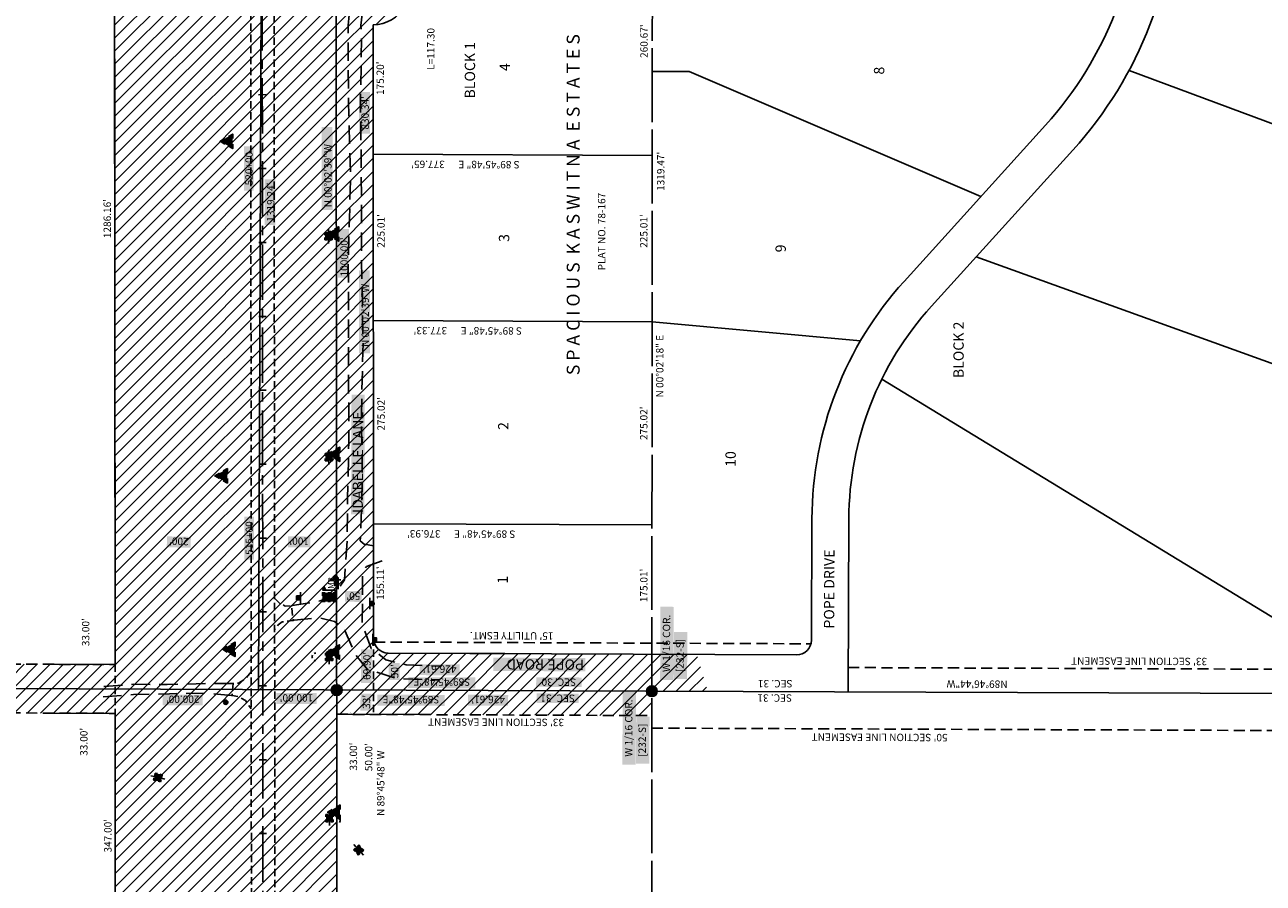
# Model space of a CAD drawing. Units: feet. Extents: x 298769 to 318403, y 211232 to 277122.
# Drawn here: x 312438 to 314114, y 251949 to 253110 of the extents above; entities that cross this region are included whole.
import ezdxf
from ezdxf.enums import TextEntityAlignment as Align

# ---------------------------------------------------------------- set-up
doc = ezdxf.new("R2010")
doc.units = ezdxf.units.FT
doc.header["$LTSCALE"] = 100
doc.header["$MEASUREMENT"] = 0
for name, pattern in [('CENTER2', [1.125, 0.75, -0.125, 0.125, -0.125]), ('D10', [0.15, 0.1, -0.05]), ('D15', [0.225, 0.15, -0.075]), ('DASHED2', [0.375, 0.25, -0.125]), ('SEC1_16', [1.1, 1, -0.1])]:
    doc.linetypes.add(name, pattern=pattern)
for name, color, linetype in [('EHRP', 11, 'Continuous'), ('Elrc', 2, 'CENTER2'), ('Elre', 2, 'D15'), ('Elrg-section', 4, 'Continuous'), ('Elrg-sixteenth', 3, 'SEC1_16'), ('ELRP', 33, 'Continuous'), ('ELRP-PROJECT', 7, 'Continuous'), ('ELYSP', 121, 'D10'), ('ELYSU', 121, 'DASHED2'), ('ES_MASK', 155, 'Continuous'), ('Esfs', 2, 'Continuous'), ('Esim', 1, 'Continuous'), ('Esip', 1, 'Continuous'), ('Esis', 1, 'Continuous'), ('ESMMask', 155, 'Continuous'), ('ESRP', 12, 'Continuous'), ('Esuea', 52, 'Continuous'), ('ESUT', 232, 'Continuous'), ('Esutf', 72, 'Continuous'), ('ET', 63, 'Continuous'), ('Etrc', 4, 'Continuous'), ('ETRC-STALBLS', 3, 'Continuous'), ('Etre', 2, 'Continuous'), ('Etrg-section', 63, 'Continuous'), ('ETRP', 4, 'Continuous'), ('TMASK', 155, 'Continuous')]:
    doc.layers.add(name, color=color, linetype=linetype)
doc.styles.add('D175', font='Dotfont', dxfattribs={"oblique": 10, "height": 17.5})
doc.styles.add('L100', font='simplex', dxfattribs={"height": 10})
doc.styles.add('L140', font='simplex', dxfattribs={"height": 14})
doc.styles.add('L60', font='simplex', dxfattribs={"height": 6})
doc.styles.add('L80', font='simplex', dxfattribs={"height": 8})

# ---------------------------------------------------------------- blocks, each defined once
blk = doc.blocks.new('essscor')
at = {"layer": 'ESMMask'}
h = blk.add_hatch(color=256, dxfattribs=at)
edge = h.paths.add_edge_path()
edge.add_arc((0, 0), 0.0733, 0, 360)
at = {"color": 4}
blk.add_circle((0, 0), 0.0733, dxfattribs=at)
blk = doc.blocks.new('eysign')
at = {"color": 122}
blk.add_line((-0.026, -0.079), (-0.026, 0.079), dxfattribs=at)
blk.add_lwpolyline([(-0.026, -0.026), (-0.026, 0.026), (0.026, 0.026), (0.026, -0.026)], close=True, dxfattribs=at)
at = {"layer": 'ES_MASK'}
blk.add_solid([(-0.026, 0.026), (-0.026, -0.026), (0.026, 0.026), (0.027, -0.026)], dxfattribs=at)
at = {"style": 'L80', "flags": 9}
blk.add_attdef('Legend', (0, 0.027), '', height=0.08, dxfattribs=at)
blk = doc.blocks.new('eimail')
at = {"color": 122}
for points in [[(-0.06, 0.054), (-0.06, 0.09), (-0.021, 0.09)], [(-0.06, -0.018), (-0.06, 0.018)], [(0.02, 0.09), (0.06, 0.09), (0.06, 0.054)], [(0.06, -0.085), (0.097, -0.085), (0.097, 0.084), (0.142, 0.067), (0.097, 0.045)], [(0.06, 0.018), (0.06, -0.018)], [(-0.06, -0.09), (-0.06, -0.054)], [(-0.021, -0.09), (-0.06, -0.09)], [(0.06, -0.054), (0.06, -0.09), (0.02, -0.09)]]:
    blk.add_lwpolyline(points, dxfattribs=at)
at = {"layer": 'ES_MASK'}
blk.add_solid([(-0.06, 0.09), (-0.06, -0.09), (0.06, 0.09), (0.061, -0.091)], dxfattribs=at)
at = {"color": 122, "style": 'L80'}
blk.add_text('MB', height=0.08, dxfattribs=at).set_placement((0.113, -0.068))
at = {"style": 'L80', "flags": 9}
blk.add_attdef('Legend', (0, 0), '', height=0.08, dxfattribs=at)
blk = doc.blocks.new('eipost')
at = {"color": 122}
blk.add_circle((0, 0), 0.0295, dxfattribs=at)
at = {"layer": 'ES_MASK', "const_width": 0.0295}
blk.add_lwpolyline([(-0.015, 0, 1), (0.015, 0, 1)], format="xyb", close=True, dxfattribs=at)
at = {"style": 'L80', "flags": 9}
blk.add_attdef('Legend', (0, 0), '', height=0.08, dxfattribs=at)
blk = doc.blocks.new('eisign')
at = {"color": 122}
blk.add_line((-0.029, -0.078), (-0.029, 0.078), dxfattribs=at)
blk.add_circle((0, 0), 0.0292, dxfattribs=at)
at = {"layer": 'ES_MASK', "const_width": 0.0292}
blk.add_lwpolyline([(-0.015, 0, 1), (0.015, 0, 1)], format="xyb", close=True, dxfattribs=at)
at = {"style": 'L80', "flags": 9}
blk.add_attdef('Legend', (0, 0), '', height=0.08, dxfattribs=at)
blk = doc.blocks.new('eueguy')
at = {"color": 122}
for start, end in [(155, 180), (65, 115), (0, 25)]:
    blk.add_arc((0, -0.049), 0.0492, start, end, dxfattribs=at)
at = {"style": 'L80', "flags": 9}
blk.add_attdef('Legend', (0, 0), '', height=0.08, dxfattribs=at)
blk = doc.blocks.new('euepole')
at = {"color": 122}
for p, q in [((-0.049, 0), (-0.098, 0)), ((-0.049, 0.049), (-0.017, 0.049)), ((-0.049, 0.017), (-0.049, 0.049)), ((0.017, 0.049), (0.049, 0.049)), ((0.049, 0.049), (0.049, 0.017)), ((0.098, 0), (0.049, 0)), ((-0.049, -0.049), (-0.049, -0.017)), ((-0.017, -0.049), (-0.049, -0.049)), ((0.049, -0.049), (0.017, -0.049)), ((0.049, -0.017), (0.049, -0.049))]:
    blk.add_line(p, q, dxfattribs=at)
at = {"layer": 'ES_MASK'}
blk.add_solid([(-0.049, -0.049), (-0.049, 0.049), (0.049, -0.049), (0.049, 0.049)], dxfattribs=at)
at = {"style": 'L80', "flags": 9}
blk.add_attdef('Legend', (0, 0), '', height=0.08, dxfattribs=at)
blk = doc.blocks.new('eutped')
at = {"color": 122}
for points in [[(-0.037, 0.05), (0, 0.114), (0.037, 0.05)], [(-0.037, -0.057), (-0.098, -0.057), (-0.066, -0.001)], [(0.066, -0.001), (0.098, -0.057), (0.037, -0.057)]]:
    blk.add_lwpolyline(points, dxfattribs=at)
at = {"layer": 'ES_MASK'}
blk.add_solid([(-0.098, -0.057), (0, 0.114), (0.098, -0.057)], dxfattribs=at)
at = {"color": 122, "style": 'L60'}
blk.add_text('T', height=0.06, dxfattribs=at).set_placement((0, 0), align=Align.MIDDLE)
at = {"style": 'L80', "flags": 9}
blk.add_attdef('Legend', (0, 0.027), '', height=0.08, dxfattribs=at)
blk = doc.blocks.new('esspmon')
at = {"layer": 'ESMMask'}
h = blk.add_hatch(color=256, dxfattribs=at)
edge = h.paths.add_edge_path()
edge.add_arc((0, 0), 0.0733, 0, 360)
for points in [[(-0.073, 0), (0.073, 0)], [(0, -0.073), (0, 0.073)]]:
    blk.add_lwpolyline(points)
at = {"color": 4}
blk.add_circle((0, 0), 0.0733, dxfattribs=at)
blk = doc.blocks.new('sta_tic')
blk.add_line((0, -0.04165), (0, 0.04165))
blk = doc.blocks.new('lbl_tic')
blk.add_line((0, -0.04165), (0, 0.04165))

msp = doc.modelspace()

# ---------------------------------------------------------------- hatches: boundary and pattern name
at = {"layer": 'EHRP'}
h = msp.add_hatch(dxfattribs=at)
h.set_pattern_fill('ANSI31', color=256, scale=100, style=0)
edge = h.paths.add_edge_path()
edge.add_arc((312236.334, 219241.293), 2964.789, 12.999083, 35.365531)
edge.add_line((314654.049, 220957.286), (311550.757, 225329.61))
edge.add_arc((313805.378, 226929.844), 2764.79, 166.765531, 215.365531, ccw=False)
edge.add_line((311114.017, 227562.806), (311634.82, 229777.27))
edge.add_arc((314326.18, 229144.309), 2764.789, 132.298864, 166.765531, ccw=False)
edge.add_line((312465.483, 231189.269), (314748.931, 233266.964))
edge.add_arc((312753.634, 235459.854), 2964.789, 312.298864, 353.547857)
edge.add_line((315699.644, 235126.691), (316001.419, 237795.149))
edge.add_arc((313055.409, 238128.312), 2964.789, 353.547857, 373.281191)
edge.add_line((315940.903, 238809.414), (314441.465, 245161.795))
edge.add_arc((311555.971, 244480.693), 2964.789, 13.281191, 20.213003)
edge.add_line((314338.173, 245505.061), (313032.411, 249051.532))
edge.add_arc((315626.93, 250006.798), 2764.789, 180.044205, 200.213003, ccw=False)
edge.add_line((312862.142, 250004.665), (312857.892, 255513.192))
edge.add_arc((315622.68, 255515.326), 2764.789, 154.841216, 180.044205, ccw=False)
edge.add_line((313120.178, 256690.716), (314409.139, 259435.02))
edge.add_line((314409.139, 259435.02), (314590.145, 259349.951))
edge.add_line((314590.145, 259349.951), (314802.928, 259802.983))
edge.add_line((314802.928, 259802.983), (314621.902, 259888.009))
edge.add_line((314621.902, 259888.009), (316124.004, 263086.109))
edge.add_arc((313440.476, 264346.525), 2964.789, 334.841216, 362.15276)
edge.add_line((316403.172, 264457.894), (316226.419, 269159.973))
edge.add_arc((313263.722, 269048.604), 2964.789, 2.15276, 20.62076)
edge.add_line((316038.563, 270092.746), (315939.132, 270356.987))
edge.add_line((315939.132, 270356.987), (316968.657, 270744.386))
edge.add_line((316968.657, 270744.386), (316827.785, 271118.759))
edge.add_line((316827.785, 271118.759), (316640.599, 271048.323))
edge.add_line((316640.599, 271048.323), (316612.424, 271123.197))
edge.add_line((316612.424, 271123.197), (315816.882, 270823.844))
edge.add_line((315816.882, 270823.844), (315633.748, 271310.528))
edge.add_line((315633.748, 271310.528), (315586.951, 271292.919))
edge.add_line((315586.951, 271292.919), (315216.56, 272277.248))
edge.add_arc((316910.465, 272914.646), 1809.859, 191.672047, 200.62076, ccw=False)
edge.add_line((315138.03, 272548.494), (315186.996, 272558.609))
edge.add_arc((316910.465, 272914.646), 1759.859, 182.672047, 191.672047, ccw=False)
edge.add_line((315152.519, 272832.602), (315102.573, 272830.272))
edge.add_arc((316910.465, 272914.646), 1809.859, 139.50176, 182.672047, ccw=False)
edge.add_line((315534.201, 274090.013), (317956.945, 276926.858))
edge.add_line((317956.945, 276926.858), (317728.817, 277121.685))
edge.add_line((317728.817, 277121.685), (315306.073, 274284.84))
edge.add_arc((316910.465, 272914.646), 2109.859, 139.50176, 200.62076)
edge.add_line((314935.78, 272171.594), (315517.48, 270625.706))
edge.add_line((315517.48, 270625.706), (315049.514, 270449.615))
edge.add_line((315049.514, 270449.615), (315289.818, 269811.001))
edge.add_arc((313263.722, 269048.604), 2164.789, 14.267356, 20.62076, ccw=False)
edge.add_line((315361.741, 269582.11), (315846.32, 269705.333))
edge.add_arc((313263.722, 269048.604), 2664.789, 2.15276, 14.267356, ccw=False)
edge.add_line((315926.631, 269148.704), (316103.384, 264446.625))
edge.add_arc((313440.476, 264346.525), 2664.789, -25.158784, 2.15276, ccw=False)
edge.add_line((315852.464, 263213.648), (312848.638, 256818.254))
edge.add_arc((315622.68, 255515.326), 3064.789, 154.841216, 180.044205)
edge.add_line((312557.892, 255512.961), (312562.142, 250004.433))
edge.add_arc((315626.93, 250006.798), 3064.789, 180.044205, 200.213003)
edge.add_line((312750.887, 248947.879), (314056.648, 245401.408))
edge.add_arc((311555.971, 244480.693), 2664.789, 13.281191, 20.213003, ccw=False)
edge.add_line((314149.489, 245092.876), (315648.926, 238740.494))
edge.add_arc((313055.409, 238128.312), 2664.789, -6.452143, 13.281191, ccw=False)
edge.add_line((315703.319, 237828.861), (315401.544, 235160.403))
edge.add_arc((312753.634, 235459.854), 2664.789, 312.298864, 353.547857, ccw=False)
edge.add_line((314547.031, 233488.857), (312263.584, 231411.163))
edge.add_arc((314326.18, 229144.309), 3064.789, 132.298864, 166.765531)
edge.add_line((311342.788, 229845.951), (310821.984, 227631.487))
edge.add_arc((313805.378, 226929.844), 3064.79, 166.765531, 215.365531)
edge.add_line((311306.114, 225155.973), (314409.406, 220783.648))
edge.add_arc((312236.334, 219241.293), 2664.789, 12.999083, 35.365531, ccw=False)
edge.add_line((314832.835, 219840.699), (316515.396, 212552.192))
edge.add_line((316515.396, 212552.192), (316823.288, 212552.185))
edge.add_line((316823.288, 212552.185), (315125.147, 219908.18))
h = msp.add_hatch(dxfattribs=at)
h.set_pattern_fill('ANSI31', color=256, scale=100, style=0)
edge = h.paths.add_edge_path()
edge.add_line((312860.44, 252210.209), (312859.669, 253210.21))
edge.add_line((312859.669, 253210.21), (312909.669, 253210.248))
edge.add_arc((312909.707, 253160.248), 50, -89.955795, 90.044205, ccw=False)
edge.add_line((312909.746, 253110.248), (312910.386, 252279.906))
edge.add_arc((312930.386, 252279.921), 20, 180.044205, 269.763429)
edge.add_line((312930.304, 252259.921), (313348.009, 252258.197))
edge.add_line((313348.009, 252258.197), (313362.385, 252208.157))
edge.add_line((313362.385, 252208.157), (313287.045, 252208.448))
edge.add_line((313287.045, 252208.448), (312860.44, 252210.209))
h = msp.add_hatch(dxfattribs=at)
h.set_pattern_fill('ANSI31', color=256, scale=100, style=0)
h.paths.add_polyline_path([(312560.464, 252178.448), (312229.587, 252179.814), (312209.394, 252245.898), (312560.414, 252244.449)])
h = msp.add_hatch(dxfattribs=at)
h.set_pattern_fill('ANSI31', color=256, scale=100, style=0)
h.paths.add_polyline_path([(312860.466, 252177.209), (313287.029, 252175.448), (313287.045, 252208.448), (312860.44, 252210.209)])

# ---------------------------------------------------------------- linework, layer by layer
at = {"layer": 'Elrc'}
msp.add_line((312757.892, 255513.115), (312762.142, 250004.588), dxfattribs=at)
at = {"layer": 'Elre'}
for p, q in [((312911.001, 252275.001), (313502.296, 252272.56)), ((312012.905, 252246.709), (312560.414, 252244.449)), ((313552.797, 252240.423), (314607.404, 252236.352)), ((312012.682, 252180.71), (312560.464, 252178.448)), ((312860.466, 252177.209), (313287.029, 252175.448)), ((313287.021, 252158.448), (314607.084, 252153.353))]:
    msp.add_line(p, q, dxfattribs=at)
at = {"layer": 'Elrg-section'}
for p, q in [((311979.775, 252213.846), (313287.045, 252208.448)), ((313287.045, 252208.448), (314607.277, 252203.352))]:
    msp.add_line(p, q, dxfattribs=at)
at = {"layer": 'Elrg-sixteenth'}
for p, q in [((313287.045, 252208.448), (313287.927, 253527.913)), ((313285.801, 249569.042), (313287.045, 252208.448))]:
    msp.add_line(p, q, dxfattribs=at)
at = {"layer": 'ELRP'}
for p, q in [((312857.892, 255513.192), (312862.142, 250004.665)), ((312558.726, 254431.867), (312560.414, 252244.449)), ((312909.746, 253110.248), (312910.386, 252279.906)), ((313287.606, 253047.138), (313337.606, 253047.104)), ((313337.606, 253047.104), (313732.439, 252877.9)), ((313932.919, 253048.487), (314606.833, 252798.154)), ((313628.349, 252763.051), (313819.74, 252974.225)), ((313665.398, 252729.473), (313856.788, 252940.648)), ((312909.881, 252935.05), (313287.53, 252933.49)), ((313725.837, 252796.16), (314607.071, 252478.26)), ((312910.054, 252710.034), (313287.379, 252708.476)), ((313569.343, 252682.538), (313287.379, 252708.476)), ((313598.131, 252630.566), (314297.117, 252204.55)), ((312910.267, 252435.015), (313287.195, 252433.459)), ((313502.951, 252277.557), (313503.629, 252441.696)), ((313552.662, 252207.423), (313553.629, 252441.489)), ((312930.304, 252259.921), (313482.869, 252257.64)), ((312560.464, 252178.448), (312562.142, 250004.433))]:
    msp.add_line(p, q, dxfattribs=at)
for centre, radius, start, end in [((313453.55, 253306.11), 494.21, 317.813406, 359.946739), ((313453.55, 253306.11), 544.21, 317.813406, 359.946739), ((312909.707, 253160.248), 50, 270.044205, 90.044205), ((313985.115, 252439.708), 481.49, 137.813406, 179.763406), ((313985.115, 252439.708), 431.49, 137.813406, 179.763406), ((312930.386, 252279.921), 20, 180.044205, 269.763429), ((313482.952, 252277.64), 20, 269.763429, 359.763406)]:
    msp.add_arc(centre, radius, start, end, dxfattribs=at)
at = {"layer": 'ELRP-PROJECT'}
for p, q in [((312909.746, 253110.248), (312910.386, 252279.906)), ((312930.304, 252259.921), (313088.131, 252259.27))]:
    msp.add_line(p, q, dxfattribs=at)
msp.add_lwpolyline([(312558.726, 254431.867), (312560.414, 252244.449), (312463.342, 252244.849)], dxfattribs=at)
for points in [[(312464.341, 252178.845), (312560.464, 252178.448), (312562.142, 250004.433, 0.08823087), (312750.887, 248947.879), (313494.977, 246926.918), (313416.758, 246927.138)], [(313904.875, 246958.76), (313802.835, 246959.048), (313032.411, 249051.532, -0.08823087), (312862.142, 250004.665), (312860.466, 252177.209), (312974.853, 252176.737)]]:
    msp.add_lwpolyline(points, format="xyb", dxfattribs=at)
for centre, radius, start, end in [((312909.707, 253160.248), 50, 270.044205, 90.044205), ((312930.386, 252279.921), 20, 180.044205, 269.763429)]:
    msp.add_arc(centre, radius, start, end, dxfattribs=at)
at = {"layer": 'ELYSP', "flags": 128}
for points in [[(315818.479, 236918.443), (315823.518, 236962.115), (315834.851, 237057.381), (315844.836, 237146.549), (315853.848, 237223.999), (315857.527, 237259.397), (315864.713, 237322.806), (315874.782, 237411.378), (315885.193, 237503.341), (315895.339, 237593.129), (315905.291, 237681.6), (315913.376, 237755.476), (315919.051, 237807.073), (315923.934, 237854.206), (315928.476, 237904.25), (315931.666, 237952.363), (315933.987, 237999.317), (315935.92, 238045.177), (315936.779, 238089.004), (315936.682, 238137.641), (315936.096, 238182.54), (315934.345, 238231.842), (315931.294, 238299.378), (315924.797, 238390.398), (315914.607, 238481.636), (315900.913, 238577.618), (315893.116, 238623.576), (315884.509, 238670.672), (315875.106, 238715.557), (315864.354, 238765.869), (315850.195, 238827.452), (315829.643, 238913.554), (315809.465, 239001.081), (315788.144, 239089.65), (315767.646, 239177.057), (315746.286, 239268.02), (315724.889, 239360.223), (315703.37, 239451.268), (315681.377, 239543.831), (315659.674, 239635.897), (315637.748, 239728.563), (315615.418, 239823.692), (315593.211, 239917.871), (315571.29, 240009.222), (315549.924, 240100.09), (315529.143, 240189.117), (315506.149, 240286.074), (315484.168, 240379.608), (315460.849, 240476.795), (315438.965, 240570.5), (315416.523, 240665.88), (315395.034, 240757.038), (315373.321, 240849.223), (315352.051, 240939.501), (315330.265, 241031.268), (315308.355, 241123.827), (315287.083, 241214.519), (315265.371, 241307.352), (315243.706, 241398.824), (315222.776, 241488.399), (315201.555, 241578.051), (315181.197, 241663.731), (315160.162, 241753.041), (315139.341, 241841.939), (315118.249, 241931.154), (315096.969, 242020.666), (315075.188, 242113.494), (315054.511, 242200.862), (315033.437, 242290.628), (315011.361, 242385.062), (314989.813, 242477.171), (314968.664, 242566.12), (314946.854, 242659.178), (314925.395, 242749.315), (314903.765, 242840.445), (314881.395, 242936.208), (314859.555, 243028.95), (314838.706, 243117.705), (314816.45, 243210.635), (314795.085, 243301.819), (314773.705, 243393.138), (314751.263, 243487.012), (314729.575, 243579.222), (314707.943, 243670.2), (314686.742, 243760.352), (314664.764, 243853.695), (314642.967, 243944.739), (314621.414, 244036.779), (314598.632, 244134.09), (314576.262, 244227.65), (314554.804, 244319.726), (314532.733, 244412.436), (314511.231, 244504.408), (314489.546, 244595.563), (314468.293, 244686.675), (314447.872, 244772.666), (314426.945, 244861.758), (314405.938, 244950.135), (314384.008, 245041.914), (314367.48, 245109.655), (314357.017, 245152.703), (314345.067, 245200.51), (314333.413, 245245.522), (314320.704, 245290.576), (314306.022, 245338.365), (314291.569, 245382.531), (314276.358, 245427.22), (314259.98, 245472.394), (314243.896, 245516.975), (314228.651, 245559.125), (314212.448, 245602.945), (314187.494, 245670.336), (314155.31, 245758.002), (314123.409, 245845.004), (314090.981, 245932.558), (314059.142, 246019.226), (314026.878, 246106.713), (313994.905, 246193.637), (313964.049, 246278.124), (313931.431, 246365.789), (313900.408, 246450.14), (313869.135, 246535.904), (313838.699, 246618.417), (313807.429, 246703.26), (313776.521, 246786.785), (313745.956, 246870.867), (313715.477, 246953.384), (313683.937, 247037.983), (313652.305, 247124.369), (313620.648, 247210.211), (313589.475, 247294.892), (313559.031, 247378.114), (313527.815, 247462.35), (313497.512, 247545.215), (313465.656, 247631.708), (313431.643, 247723.647), (313400.366, 247808.846), (313368.695, 247895.301), (313334.958, 247986.113), (313303.77, 248071.783), (313270.927, 248160.127), (313238.984, 248247.093), (313208.043, 248330.88), (313175.282, 248419.584), (313144.832, 248503.161), (313114.017, 248586.054), (313083.555, 248668.81), (313053.453, 248750.721), (313022.519, 248834.779), (312991.447, 248919.772), (312960.677, 249003.476), (312938.792, 249063.077), (312925.474, 249102.215), (312911.315, 249146.205), (312899.51, 249185.369), (312886.218, 249230.502), (312875.315, 249269.654), (312862.352, 249319.505), (312853.019, 249358.85), (312842.594, 249404.335), (312833.814, 249446.98), (312828.682, 249472.717), (312822.902, 249503.919), (312811.981, 249570.501), (312802.119, 249638.858), (312798.88, 249662.829), (312789.1, 249755.632), (312785.964, 249799.823), (312783.102, 249845.399), (312780.923, 249887.943), (312779.49, 249935.11), (312778.769, 249980.174), (312778.336, 250024.896), (312778.173, 250091.623), (312778.059, 250181.289), (312778.136, 250271.709), (312777.705, 250363.942), (312777.761, 250454.52), (312777.881, 250548.819), (312777.865, 250643.527), (312777.591, 250741.453), (312777.668, 250837.552), (312777.428, 250933.987), (312777.417, 251025.87), (312777.863, 251116.409), (312777.707, 251207.392), (312777.366, 251297.278), (312777.542, 251387.857), (312777.369, 251486.526), (312777.238, 251582.651), (312777.043, 251679.138), (312777.23, 251775.123), (312776.992, 251867.867), (312776.726, 251961.506), (312776.871, 252054.759), (312776.523, 252150.074), (312776.61, 252242.69), (312776.107, 252343.469), (312776.188, 252435.899), (312776.422, 252531.954), (312776.389, 252629.929), (312775.911, 252725.138), (312776.02, 252825.248), (312775.854, 252923.571), (312775.726, 253020.272), (312775.737, 253118.819), (312775.697, 253214.317), (312775.546, 253231.914), (312775.497, 253342.315), (312775.333, 253442.152), (312775.361, 253477.673), (312775.317, 253572.16), (312775.272, 253664.6), (312775.199, 253757.92), (312774.714, 253855.696), (312774.756, 253947.122), (312774.785, 254041.47), (312775.022, 254134.386), (312774.889, 254231.416), (312774.544, 254327.489), (312774.422, 254423.223), (312774.196, 254519.323), (312774.235, 254618.032), (312774.347, 254714.355), (312774.206, 254809.045), (312774.14, 254907.131), (312773.891, 255004.289), (312774.006, 255097.556), (312773.767, 255191.041), (312773.548, 255289.929), (312773.93, 255385.486), (312774.006, 255476.015), (312774.13, 255501.63), (312774.092, 255546.629), (312774.502, 255566.252), (312774.918, 255588.521), (312776.383, 255632.193), (312778.523, 255679.459), (312781.418, 255724.819), (312785.543, 255771.564), (312789.918, 255816.914), (312795.622, 255865.605), (312802.633, 255916.164), (312813.599, 255989.248), (312830.833, 256082.457), (312850.262, 256171.612), (312872.09, 256259.106), (312898.107, 256347.839), (312927.802, 256438.946), (312961.77, 256532.547), (312970.69, 256555.28), (312988.18, 256599.046), (313006.657, 256642.133), (313026.189, 256686.363), (313045.537, 256728.967), (313075.22, 256792.441), (313115.859, 256879.33), (313155.733, 256965.093), (313196.642, 257051.7), (313236.436, 257136.165), (313276.693, 257221.091), (313316.325, 257305.585), (313355.735, 257389.689), (313395.36, 257474.224), (313435.879, 257560.313), (313476.219, 257646.621), (313517.567, 257735.139), (313559.323, 257824.035), (313601.435, 257913.648), (313642.9, 258001.658), (313683.105, 258087.43), (313723.499, 258173.599), (313763.829, 258258.795), (313802.094, 258340.889), (313840.601, 258422.548), (313879.354, 258504.72), (313919.001, 258588.848), (313958.723, 258673.927), (314000.435, 258762.489), (314042.261, 258851.61), (314083.577, 258939.685), (314124.623, 259026.744), (314166.555, 259116.024), (314207.509, 259203.486), (314250.007, 259294.539), (314291.437, 259382.413), (314330.686, 259465.891), (314370.564, 259551.322), (314410.002, 259634.12), (314449.109, 259717.869), (314488.223, 259800.908), (314527.549, 259884.403), (314565.882, 259967.194), (314596.232, 260031.543), (314616.401, 260074.784), (314635.839, 260116.233), (314655.554, 260158.095), (314675.215, 260199.716), (314695.91, 260244.088), (314713.556, 260281.362), (314716.255, 260286.83), (314735.777, 260329.028), (314744.159, 260347.148), (314755.038, 260370.009), (314775.829, 260414.502), (314807.444, 260481.935), (314840.047, 260550.216), (314844.111, 260560.316), (314863.381, 260600.16), (314881.514, 260639.952), (314899.854, 260678.889), (314919.081, 260719.2), (314950.687, 260787.319), (314980.972, 260851.426), (314999.211, 260890.634), (315038.945, 260974.886), (315078.453, 261059.137), (315119.771, 261146.554), (315159.987, 261232.089), (315201.449, 261319.261), (315244.997, 261411.839), (315289.07, 261505.402), (315370.562, 261678.884), (315412.702, 261769.018), (315455.39, 261859.877), (315498.109, 261950.98), (315536.608, 262032.726), (315574.348, 262113.532), (315611.812, 262193.407), (315649.771, 262274.736), (315687.256, 262354.386), (315727.235, 262438.902), (315765.311, 262520.03), (315805.147, 262604.798), (315843.429, 262685.945), (315882.947, 262770.435), (315923.632, 262856.861), (315962.948, 262940.132), (316001.32, 263022.006), (316021.214, 263064.887), (316040.251, 263105.47), (316061.009, 263151.422), (316081.658, 263197.255), (316101.395, 263243.87), (316119.51, 263287.804), (316136.673, 263331.654), (316152.054, 263374.321), (316168.356, 263420.838), (316183.031, 263465.128), (316196.403, 263508.284), (316209.379, 263551.234), (316235.416, 263648.228), (316257.519, 263742.667), (316275.974, 263839.412), (316291.852, 263940.875), (316303.914, 264037.651), (316313.239, 264135.497), (316316.809, 264187.8), (316319.172, 264236.058), (316320.427, 264283.321), (316321.09, 264333.15), (316320.606, 264381.106), (316319.405, 264428.287), (316318, 264473.709), (316316.47, 264521.208), (316314.466, 264568.755), (316312.85, 264617.544), (316309.206, 264717.873), (316305.473, 264813.08), (316301.802, 264911.668), (316297.977, 265011.051), (316294.303, 265110.181), (316290.725, 265205.579), (316287.336, 265296.016), (316284.217, 265388.187), (316280.317, 265486.753), (316276.582, 265584.757), (316272.773, 265689.698), (316269.008, 265786.115), (316265.823, 265880.86), (316261.879, 265983.922), (316257.996, 266076.785), (316254.758, 266165.722), (316251.581, 266258.665), (316248.238, 266349.663), (316244.258, 266445.391), (316241.066, 266537.44), (316237.622, 266626.821), (316234.399, 266714.681), (316230.883, 266811.014), (316227.035, 266905.755), (316220.144, 267087.097), (316216.542, 267181.919), (316213.288, 267269.814), (316210.016, 267359.694), (316206.689, 267449.196), (316203.505, 267539.341), (316200.024, 267627.61), (316196.858, 267721.627), (316193.145, 267814.558), (316189.543, 267906.109), (316186.148, 267994.351), (316182.941, 268085.861), (316179.199, 268180.379), (316175.615, 268269.562), (316172.347, 268360.491), (316169.106, 268451.343), (316165.371, 268542.904), (316162.415, 268630.285), (316158.706, 268723.884), (316155.358, 268813.328), (316151.955, 268903.539), (316148.854, 268998.036), (316146.64, 269043.626), (316144.844, 269088.231), (316143.162, 269132.834), (316141.244, 269178.895), (316138.687, 269224.475), (316135.286, 269271.182), (316131.025, 269317.239), (316126.84, 269363.569), (316121.013, 269408.325), (316114.544, 269454.652), (316107.917, 269499.908), (316101.417, 269543.155), (316091.92, 269593.214), (316082.959, 269639.583), (316072.01, 269689.665), (316061.42, 269736.046), (316049.321, 269781.839), (316036.165, 269829.371), (316023.38, 269872.94), (316009.433, 269917.864), (315994.699, 269963.908), (315979.45, 270008.516), (315963.099, 270052.779), (315946.964, 270095.377), (315929.936, 270141.459), (315914.023, 270183.575), (315897.915, 270227.298), (315881.576, 270270.856), (315853.525, 270345.562), (315846.137, 270361.197), (315831.582, 270403.692), (315828.867, 270406.721), (315826.147, 270413.384), (315750.194, 270614.784), (315731.702, 270669.841), (315698.638, 270758.745), (315664.936, 270846.414), (315631.605, 270934.145), (315598.236, 271025.619), (315565.263, 271113.474)], [(315786.947, 236921.999), (315792.011, 236965.994), (315802.727, 237060.592), (315812.951, 237149.266), (315821.674, 237226.76), (315825.615, 237262.614), (315832.688, 237325.775), (315843.056, 237415.83), (315853.146, 237507.152), (315863.242, 237596.162), (315873.603, 237685.913), (315881.726, 237759.136), (315887.321, 237810.153), (315892.229, 237857.131), (315896.374, 237906.664), (315899.692, 237954.555), (315902.288, 238001.097), (315903.871, 238046.408), (315904.748, 238089.387), (315904.681, 238137.33), (315904.161, 238181.912), (315902.471, 238230.621), (315899.616, 238297.592), (315892.952, 238388.413), (315882.987, 238478.296), (315869.046, 238572.755), (315861.524, 238617.719), (315853.092, 238664.66), (315843.737, 238709.333), (315832.88, 238758.973), (315818.988, 238820.915), (315798.618, 238906.528), (315777.967, 238993.902), (315757.093, 239082.724), (315736.303, 239169.943), (315715.072, 239261.557), (315693.668, 239352.063), (315671.736, 239444.508), (315650.191, 239536.563), (315628.45, 239628.619), (315606.086, 239721.229), (315583.912, 239817.179), (315561.772, 239911.115), (315540.438, 240002.771), (315519.101, 240092.016), (315497.877, 240182.619), (315474.654, 240280.262), (315452.435, 240373.748), (315429.774, 240469.823), (315407.536, 240563.838), (315385.81, 240657.59), (315364.007, 240749.937), (315342.153, 240842.933), (315320.719, 240932.645), (315299.201, 241023.838), (315277.304, 241116.542), (315255.898, 241207.236), (315234.187, 241300.14), (315212.354, 241391.953), (315191.443, 241481.38), (315170.561, 241569.431), (315146.799, 241669.735), (315128.631, 241746.126), (315108.194, 241833.867), (315087.11, 241923.47), (315065.421, 242014.64), (315043.996, 242105.756), (315023.046, 242194.058), (315001.931, 242284.067), (314979.72, 242378.802), (314958.062, 242470.572), (314937.187, 242558.7), (314915.148, 242652.99), (314894.24, 242741.555), (314872.317, 242833.53), (314850.176, 242927.131), (314828.537, 243020.672), (314807.441, 243109.76), (314785.05, 243203.788), (314763.927, 243293.864), (314741.994, 243386.391), (314719.884, 243479.677), (314697.996, 243572.285), (314676.345, 243663.981), (314655.127, 243753.907), (314633.272, 243846.173), (314611.64, 243937.979), (314589.717, 244030.439), (314567.158, 244126.187), (314545.312, 244219.255), (314523.452, 244311.613), (314501.061, 244406.104), (314479.606, 244497.494), (314458.354, 244588.617), (314436.744, 244680.077), (314416.123, 244766.739), (314395.232, 244855.198), (314374.554, 244942.997), (314352.61, 245035.015), (314335.887, 245103.711), (314325.794, 245145.16), (314314.089, 245192.831), (314302.245, 245238.066), (314289.889, 245282.412), (314275.369, 245329.12), (314261.056, 245372.946), (314246.009, 245416.527), (314229.44, 245462.814), (314213.875, 245507.019), (314198.853, 245547.823), (314182.456, 245592.378), (314157.752, 245659.056), (314126.209, 245745.647), (314093.459, 245834.627), (314061.53, 245921.613), (314029.425, 246008.519), (313997.248, 246095.872), (313965.183, 246182.978), (313933.844, 246268.115), (313901.669, 246355.346), (313870.553, 246439.548), (313839.143, 246525.552), (313808.376, 246608.881), (313777.267, 246693.063), (313746.644, 246776.004), (313716.157, 246859.097), (313685.097, 246943.471), (313653.632, 247028.299), (313622.613, 247113.466), (313590.838, 247199.765), (313560.028, 247283.611), (313529.294, 247367.185), (313498.302, 247451.018), (313467.454, 247534.878), (313435.572, 247621.568), (313402.396, 247712.168), (313370.684, 247798.478), (313338.863, 247884.674), (313305.487, 247975.185), (313274.073, 248061.193), (313241.206, 248149.987), (313208.764, 248237.204), (313177.997, 248321.338), (313145.556, 248409.42), (313114.641, 248493.273), (313084.373, 248575.957), (313053.889, 248658.33), (313024.225, 248739.161), (312992.841, 248824.254), (312961.595, 248909.009), (312931.183, 248992.08), (312909.327, 249052.618), (312895.879, 249091.36), (312881.498, 249136.114), (312869.149, 249176.805), (312855.405, 249223.319), (312844.483, 249262.543), (312832.058, 249311.304), (312822.289, 249351.862), (312811.933, 249397.286), (312802.463, 249442.625), (312797.874, 249466.239), (312792.158, 249496.526), (312781.015, 249564.359), (312770.79, 249634.27), (312767.681, 249659.39), (312757.873, 249752.321), (312754.288, 249798.066), (312751.565, 249844.024), (312749.449, 249887.25), (312748.037, 249934.903), (312747.179, 249979.881), (312746.697, 250025.772), (312746.674, 250092.8), (312746.578, 250182.25), (312746.421, 250271.81), (312746.4, 250364.093), (312746.316, 250455.505), (312746.436, 250547.841), (312746.267, 250645.195), (312746, 250742.508), (312746.035, 250838.491), (312745.98, 250935.939), (312745.763, 251026.589), (312746.171, 251117.751), (312746.126, 251206.98), (312745.723, 251298.239), (312745.903, 251394.307), (312745.66, 251486.703), (312745.705, 251582.735), (312745.437, 251678.903), (312745.55, 251774.651), (312745.253, 251868.905), (312745.129, 251962.532), (312744.808, 252055.491), (312744.928, 252149.83), (312744.816, 252243.431), (312744.668, 252339.939), (312744.737, 252435.493), (312744.862, 252533.515), (312744.8, 252630.519), (312744.312, 252726.492), (312744.351, 252825.892), (312744.296, 252923.99), (312744.217, 253020.264), (312744.154, 253118.838), (312744.133, 253213.881), (312744.166, 253232.348), (312744.976, 253338.759), (312744.153, 253442.6)], [(312776.154, 252334.167), (312783.13, 252327.429), (312790.88, 252323.68), (312799.428, 252323.905), (312801.542, 252304.174), (312786.671, 252302.22), (312781.081, 252298.261), (312776.367, 252291.38)], [(312744.826, 252234.82), (312737.097, 252225.462), (312727.72, 252219.119), (312720.299, 252218.931), (312718.982, 252202.711), (312727.402, 252201.268), (312737.125, 252195.747), (312744.887, 252184.366)]]:
    msp.add_lwpolyline(points, dxfattribs=at)
at = {"layer": 'ELYSU', "flags": 128}
msp.add_lwpolyline([(312799.428, 252323.905), (312800.188, 252324.341), (312838.295, 252330.504), (312857.025, 252337.688), (312870.809, 252359.317), (312874.764, 252416.318), (312875.166, 252469.865), (312876.733, 252543.964), (312876.572, 252685.803), (312876.097, 252789.135), (312879.209, 252904.478), (312876.32, 253007.493), (312875.833, 253109.15), (312877.436, 253127.124), (312876.507, 253185.358), (312879.063, 253195.926, -0.53659577), (312891.097, 253210.818), (312920.992, 253208.005, -0.73978091), (312937.519, 253172.325), (312910.337, 253147.965), (312895.08, 253124.729), (312893.246, 253109.33), (312894.184, 253095.089), (312892.587, 253008.62), (312892.587, 253008.62), (312893.809, 252903.561), (312893.887, 252792.35), (312896.223, 252684.359), (312893.86, 252581.326), (312895.148, 252512.435), (312894.367, 252467.683), (312892.404, 252412.128), (312897.591, 252407.619), (312922.048, 252403.249)], format="xyb", dxfattribs=at)
for points in [[(312922.132, 252385.057), (312900.855, 252377.319), (312895.576, 252368.738), (312895.403, 252342.969), (312894.97, 252299.008), (312907.254, 252266.427), (312927.132, 252250.967), (312954.428, 252244.089), (313001.496, 252242.395)], [(312801.542, 252304.174), (312802.517, 252304.333), (312837.024, 252307.661), (312857.698, 252302.835), (312871.461, 252290.551), (312886.079, 252257.651), (312902.336, 252237.899), (312941.12, 252225.677), (312999.272, 252223.652)], [(312720.299, 252218.931), (312719.288, 252218.847), (312683.358, 252218.649), (312631.13, 252217.591), (312585.857, 252217.796), (312533.637, 252214.064)], [(312718.982, 252202.711), (312718.313, 252202.663), (312683.928, 252205.96), (312634.218, 252204.94), (312585.311, 252203.851), (312534.459, 252200.21)]]:
    msp.add_lwpolyline(points, dxfattribs=at)
at = {"layer": 'ET'}
msp.add_line((312754.769, 252210.79), (312763.105, 254324.773), dxfattribs=at)
at = {"layer": 'ET', "linetype": 'D10'}
for p, q in [((312910.386, 252279.906), (312910.466, 252177.003)), ((312560.414, 252244.449), (312560.464, 252178.448))]:
    msp.add_line(p, q, dxfattribs=at)
at = {"layer": 'ET'}
for points in [[(312559.233, 252226.026, 0, 4.167, 0), (312548.48, 252232.399, 0, 0, 0), (312545.414, 252234.176, 0, 0, -0.17790194), (312520.088, 252261.924, 0, 0, -1.09812594)], [(312558.981, 252196.93, 0, 4.167, 0), (312548.007, 252190.945, 0, 0, 0), (312544.88, 252189.279, 0, 0, 0.17790194), (312518.579, 252162.453, 0, 0, 1.09812594)], [(312861.015, 252191.864, 0, 4.167, 0), (312868.705, 252182.01, 0, 0, 0), (312870.913, 252179.238, 0, 0, -0.17790194), (312884.384, 252144.168, 0, 0, -1.09812594)], [(312880.475, 252177.126, 0, 4.167, 0), (312888.166, 252167.273, 0, 0, 0), (312894.875, 252157.905, 0, 0, -0.07545601), (312903.911, 252142.829, 0, 0, -1.09812594)]]:
    msp.add_lwpolyline(points, format="xyseb", dxfattribs=at)
at = {"layer": 'TMASK'}
for points in [[(312905.319, 252963.039), (312890.586, 252963.049), (312905.357, 253019.201), (312890.624, 253019.211)], [(312854.851, 252859.547), (312840.118, 252859.538), (312854.782, 252971.899), (312840.049, 252971.89)], [(312748, 252885.672), (312735.171, 252885.662), (312747.954, 252945.643), (312735.125, 252945.633)], [(312777.619, 252839.32), (312762.886, 252839.309), (312777.571, 252901.196), (312762.838, 252901.185)], [(312876.825, 252768.034), (312862.091, 252768.074), (312877.002, 252833.719), (312862.269, 252833.759)], [(312905.373, 252665.583), (312890.64, 252665.574), (312905.304, 252777.935), (312890.571, 252777.926)], [(312897.866, 252447.611), (312879.906, 252447.682), (312898.513, 252609.569), (312880.553, 252609.641)], [(312748.385, 252386.624), (312735.556, 252386.615), (312748.34, 252444.691), (312735.512, 252444.681)], [(312663.131, 252417.237), (312662.82, 252402.507), (312630.786, 252417.921), (312630.475, 252403.191)], [(312825.027, 252417.665), (312824.831, 252402.933), (312794.582, 252418.068), (312794.387, 252403.336)], [(312894.489, 252344.057), (312894.43, 252329.324), (312871.661, 252344.148), (312871.602, 252329.415)], [(313316.278, 252223.575), (313298.212, 252223.649), (313316.686, 252322.593), (313298.62, 252322.667)], [(313334.712, 252224.864), (313316.646, 252224.939), (313334.975, 252288.644), (313316.909, 252288.719)], [(312907.909, 252219.569), (312893.176, 252219.628), (312908.086, 252265.082), (312893.353, 252265.141)], [(313197.175, 252253.268), (313197.101, 252235.309), (313072.55, 252253.782), (313072.476, 252235.822)], [(312945.529, 252223.702), (312930.796, 252223.761), (312945.62, 252246.531), (312930.887, 252246.589)], [(313026.953, 252244.674), (313026.893, 252229.941), (312972.697, 252244.898), (312972.636, 252230.165)], [(313048.176, 252227.099), (313048.115, 252212.366), (312957.253, 252227.474), (312957.192, 252212.741)], [(313191.865, 252226.958), (313191.813, 252214.13), (313130.466, 252227.211), (313130.413, 252214.383)], [(312679.196, 252203.912), (312679.186, 252189.179), (312624.939, 252203.949), (312624.929, 252189.216)], [(312833.172, 252205.804), (312833.163, 252191.07), (312778.915, 252205.84), (312778.906, 252191.107)], [(312907.358, 252182.22), (312892.625, 252182.279), (312907.449, 252205.048), (312892.716, 252205.107)], [(313006.443, 252203.323), (313006.382, 252188.59), (312915.52, 252203.699), (312915.459, 252188.966)], [(313092.55, 252203.477), (313092.489, 252188.744), (313038.293, 252203.701), (313038.232, 252188.968)], [(313188.142, 252205.176), (313188.089, 252192.347), (313131.028, 252205.411), (313130.975, 252192.583)], [(313265.18, 252108.916), (313247.114, 252108.99), (313265.589, 252207.934), (313247.522, 252208.008)], [(313283.615, 252110.205), (313265.548, 252110.279), (313283.878, 252173.985), (313265.811, 252174.06)]]:
    msp.add_solid(points, dxfattribs=at)

# ---------------------------------------------------------------- block references
at = {"color": 122, "xscale": 100, "yscale": 100, "zscale": 100}
msp.add_blockref('esspmon', (313287.045, 252208.448), dxfattribs=at)
at = {"layer": 'Esfs', "color": 122, "xscale": 100, "yscale": 100, "zscale": 100, "rotation": 180}
for p in [(312859.975, 252354.235), (312808.745, 252334.714)]:
    msp.add_blockref('eysign', p, dxfattribs=at)
at = {"layer": 'Esfs', "color": 122, "xscale": 100, "yscale": 100, "zscale": 100}
msp.add_blockref('eysign', (312911.893, 252277.97), dxfattribs=at)
at = {"layer": 'Esim', "color": 122, "xscale": 100, "yscale": 100, "zscale": 100, "rotation": 90}
msp.add_blockref('eimail', (312850.072, 252335.634), dxfattribs=at)
at = {"layer": 'Esip', "color": 122, "xscale": 100, "yscale": 100, "zscale": 100}
msp.add_blockref('eipost', (312710.301, 252193.502), dxfattribs=at)
at = {"layer": 'Esis', "color": 122, "xscale": 100, "yscale": 100, "zscale": 100}
msp.add_blockref('eisign', (312908.386, 252327.071), dxfattribs=at)
at = {"layer": 'ESRP', "xscale": 100, "yscale": 100, "zscale": 100}
msp.add_blockref('essscor', (312860.469, 252209.915), dxfattribs=at)
at = {"layer": 'Esuea', "color": 122, "yscale": 100, "zscale": 100}
for name, p, xscale, rotation in [('euepole', (312849.481, 252824.028), 100.0000000000133, 90.06813585235388), ('euepole', (312849.944, 252525.199), 99.99999999999979, 270.0742208018473), ('eueguy', (312827.159, 252255.007), 100.0000000000077, 89.64305675705236), ('euepole', (312850.294, 252254.863), 99.99999999999979, 90.07422080184728), ('euepole', (312618.523, 252091.694), 99.99999999999001, 346.650685692416), ('euepole', (312850.704, 252036.598), 99.99999999998674, 90.10747832562323), ('eueguy', (312865.023, 252032.874), 99.99999999998163, 255.4213442193842), ('euepole', (312890.109, 251993.618), 100.000000000001, 132.5154015699333)]:
    msp.add_blockref(name, p, dxfattribs=dict(at, xscale=xscale, rotation=rotation))
at = {"layer": 'ESUT', "color": 122, "xscale": 100, "yscale": 100, "zscale": 100, "rotation": 90}
for p in [(312714.091, 252952.592), (312857.517, 252827.151), (312858.796, 252528.989), (312706.868, 252499.81), (312717.139, 252265.121), (312858.435, 252261.405), (312859.462, 252044.653)]:
    msp.add_blockref('eutped', p, dxfattribs=at)
at = {"layer": 'Esutf', "color": 122, "xscale": 100, "yscale": 100, "zscale": 100, "rotation": 90}
msp.add_blockref('eisign', (312858.473, 252362.25), dxfattribs=at)
at = {"layer": 'ETRC-STALBLS', "xscale": 120.0480192076831, "yscale": 120.0480192076831, "zscale": 120.0480192076831, "rotation": 90.04420475535699}
for name, p in [('sta_tic', (312759.819, 253015.667)), ('lbl_tic', (312759.896, 252915.667)), ('sta_tic', (312759.973, 252815.667)), ('sta_tic', (312760.05, 252715.667)), ('sta_tic', (312760.127, 252615.667)), ('sta_tic', (312760.204, 252515.667)), ('lbl_tic', (312760.282, 252415.667)), ('sta_tic', (312760.359, 252315.667)), ('sta_tic', (312760.436, 252215.667)), ('sta_tic', (312760.513, 252115.667)), ('sta_tic', (312760.59, 252015.667))]:
    msp.add_blockref(name, p, dxfattribs=at)

# ---------------------------------------------------------------- texts
at = {"layer": 'ET', "style": 'L100'}
for s, rotation, p in [('L=117.30', 89.961667, (312987.832, 253077.619)), ("260.67'", 89.961667, (313276.383, 253088.099)), ("175.20'", 89.961667, (312919.354, 253037.886)), ("830.34'", 89.961667, (312898.924, 252991.124)), ("1319.47'", 89.961667, (313299.034, 252911.927)), ("1286.16'", 90.044205, (312549.908, 252848.011)), ("225.01'", 89.961667, (312920.361, 252831.314)), ("225.01'", 89.961667, (313276.089, 252831.13)), ('N 00%%d02\'18" E', 89.961667, (313297.71, 252648.277)), ("275.02'", 89.961667, (312920.551, 252583.798)), ("275.02'", 89.961667, (313276.089, 252571.009)), ("200'", 178.789564, (312646.823, 252411.166)), ("100'", 179.24105, (312809.719, 252411.453)), ("155.11'", 89.961667, (312919.476, 252354.641)), ("175.01'", 89.961667, (313276.089, 252351.567)), ("50'", 179.771184, (312883.052, 252337.158)), ("33.00'", 89.961667, (312520.681, 252288.308)), ("69.90'", 89.771184, (312901.321, 252242.672)), ("50'", 89.771184, (312938.9, 252235.492)), ("426.61'", 179.763333, (312999.799, 252238.372)), ('S89%%d45\'48"E', 179.763333, (313002.688, 252220.872)), ('N89%%d46\'44"W', 179.778889, (313727.165, 252217.999)), ("200.00'", 179.961667, (312652.063, 252197.516)), ("100.00'", 179.961667, (312806.04, 252199.408)), ("33'", 89.771184, (312900.73, 252194.009)), ('S89%%d45\'48"E', 179.763333, (312960.955, 252197.097)), ("426.61'", 179.763333, (313065.395, 252197.174)), ("33.00'", 89.961667, (312518.21, 252139.961)), ("33.00'", 89.961667, (312883.063, 252119.997)), ("50.00'", 89.961667, (312903.676, 252119.1)), ('N 89%%D45\'48" W', 89.961667, (312920.087, 252083.88)), ("347.00'", 90.044205, (312550.787, 252012.848))]:
    msp.add_text(s, height=10, rotation=rotation, dxfattribs=at).set_placement(p, align=Align.MIDDLE_CENTER)
for s, p in [('N 00°02\'39"W', (312853.614, 252863.225)), ("1000.00'", (312875.566, 252769.636)), ('N 00°02\'39"W', (312904.136, 252674.171))]:
    msp.add_text(s, height=10, rotation=90.085608, dxfattribs=at).set_placement(p)
at = {"layer": 'ET', "char_height": 10, "attachment_point": 8, "rotation": 179.763429, "style": 'L100'}
for s, insert in [('S 89°45\'48" E      377.65\'', (313034.78, 252929.291)), ('S 89°45\'48" E      377.33\'', (313037.92, 252704.263)), ('S 89°45\'48" E      376.93\'', (313028.996, 252429.282))]:
    msp.add_mtext(s, dxfattribs=dict(at, insert=insert))
at = {"layer": 'Etrc', "style": 'L100'}
msp.add_text("1319.24'", height=10, rotation=90.044167, dxfattribs=at).set_placement((312771.181, 252870.253), align=Align.MIDDLE_CENTER)
at = {"layer": 'ETRC-STALBLS', "style": 'L100'}
for s, p in [('520+00', (312749.896, 252915.659)), ('515+00', (312750.282, 252415.659))]:
    msp.add_text(s, height=10, rotation=90.044205, dxfattribs=at).set_placement(p, align=Align.BOTTOM_CENTER)
at = {"layer": 'Etre', "style": 'L100'}
for s, p in [("15' UTILITY ESMT.", (313153.875, 252288.154)), ("33' SECTION LINE EASEMENT", (314038.489, 252253.596)), ("33' SECTION LINE EASEMENT", (313168.176, 252171.131)), ("50' SECTION LINE EASEMENT", (313687.305, 252150.627))]:
    msp.add_text(s, height=10, rotation=179.771184, dxfattribs=at).set_placement(p)
at = {"layer": 'Etrg-section', "style": 'L100'}
for s, rotation, p in [('W 1/16 COR.', 89.763889, (313306.735, 252273.124)), ('[232-S]', 89.763889, (313325.096, 252256.795)), ('SEC. 30', 179.763889, (313161.139, 252220.67)), ('SEC. 31', 180, (313454.012, 252218.561)), ('SEC. 31', 179.763889, (313159.559, 252198.879)), ('SEC. 31', 180, (313453.365, 252199.182)), ('W 1/16 COR.', 89.763889, (313255.637, 252158.465)), ('[232-S]', 89.763889, (313273.999, 252142.135))]:
    msp.add_text(s, height=10, rotation=rotation, dxfattribs=at).set_placement(p, align=Align.MIDDLE_CENTER)
at = {"layer": 'ETRP'}
for s, height, style, p in [('S P A C I O U S  K A S W I T N A  E S T A T E S', 17.5, 'D175', (313180.533, 252866.859)), ('PLAT NO. 78-167', 10, 'L100', (313219.075, 252830.431))]:
    msp.add_text(s, height=height, rotation=90, dxfattribs=dict(at, style=style)).set_placement(p, align=Align.MIDDLE_CENTER)
at = {"layer": 'ETRP', "style": 'L140'}
for s, p in [('BLOCK 1', (313042.581, 253048.727)), ('4', (313089.719, 253052.901)), ('8', (313596.384, 253048.185)), ('3', (313088.795, 252821.759)), ('9', (313463.183, 252807.613)), ('BLOCK 2', (313703.913, 252670.352)), ('2', (313087.779, 252567.233)), ('10', (313395.414, 252522.663)), ('1', (313086.948, 252359.168))]:
    msp.add_text(s, height=14, rotation=90, dxfattribs=at).set_placement(p, align=Align.MIDDLE)
for s, rotation, p in [('IDABELLE LANE', 89.771184, (312895.894, 252449.598)), ('POPE DRIVE', 89.771184, (313533.858, 252293.11)), ('POPE ROAD', 179.763889, (313195.187, 252251.297))]:
    msp.add_text(s, height=14, rotation=rotation, dxfattribs=at).set_placement(p)

doc.saveas('drawing.dxf')
